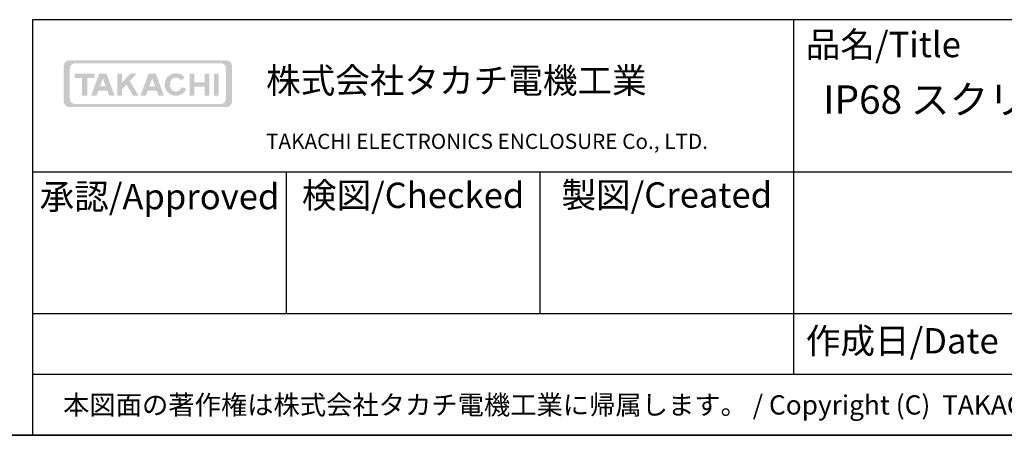
# Model space of a CAD drawing. Units: millimetres. Extents: x 0 to 391, y 0 to 281.
# Drawn here: x 197 to 294, y 0 to 41 of the extents above; entities that cross this region are included whole.
import ezdxf
from ezdxf.enums import TextEntityAlignment as Align

# ---------------------------------------------------------------- set-up
doc = ezdxf.new("R2010")
doc.units = ezdxf.units.MM
doc.header["$LTSCALE"] = 0.2
doc.layers.add('AM_8', color=1, linetype='Continuous', lineweight=25)
doc.layers.add('Border (ISO)', color=7, linetype='Continuous', lineweight=35)
doc.layers.add('RAHM2', color=1, linetype='Continuous')
doc.styles.get("Standard").update_dxf_attribs({"font": 'ISOCP.SHX', "bigfont": 'bigfont.shx'})

# ---------------------------------------------------------------- blocks, each defined once
blk = doc.blocks.new('図面枠 tk図枠')
at = {"layer": 'Border (ISO)'}
blk.add_line((14.50000000000001, 8.000000000000007), (405.4999999999999, 8.000000000000007), dxfattribs=at)
blk = doc.blocks.new('A$C0FAF06CF')
at = {"layer": 'AM_8'}
h = blk.add_hatch(color=1, dxfattribs=at)
edge = h.paths.add_edge_path()
edge.add_line((-8.013599999999968, -2.41150000000041), (8.013600000000068, -2.411500000000414))
edge.add_arc((8.013600000000054, -1.773380000000512), 0.6381199999999012, 270, 360)
edge.add_line((8.651719999999955, -1.773380000000512), (8.651719999999967, 1.773379999999486))
edge.add_arc((8.013600000000025, 1.773379999999429), 0.638119999999958, 5.1039e-12, 90.00000000000126)
edge.add_line((8.013599999999997, 2.41149999999939), (-8.013599999999997, 2.411499999999387))
edge.add_arc((-8.013600000000025, 1.773379999999436), 0.638119999999951, 89.99999999999682, 179.9999999999955)
edge.add_line((-8.651719999999983, 1.773379999999486), (-8.651719999999983, -1.773380000000505))
edge.add_arc((-8.013600000000025, -1.773380000000457), 0.638119999999951, 180.0000000000043, 270.0000000000045)
edge = h.paths.add_edge_path(flags=16)
edge.add_line((-7.47193999999996, 2.092439999999486), (7.471940000000017, 2.092439999999479))
edge.add_arc((7.471940000000046, 1.550779999999479), 0.5416600000000003, 7.958078640513122e-13, 90.00000000000148, ccw=False)
edge.add_line((8.013600000000025, 1.550779999999486), (8.013600000000025, -1.550780000000505))
edge.add_arc((7.471940000000017, -1.550780000000502), 0.5416600000000074, 270, 359.99999999999966, ccw=False)
edge.add_line((7.471940000000017, -2.092440000000506), (-7.47193999999996, -2.092440000000513))
edge.add_arc((-7.47193999999996, -1.550780000000505), 0.5416600000000074, 180, 270, ccw=False)
edge.add_line((-8.013599999999968, -1.550780000000505), (-8.013599999999968, 1.550779999999486))
edge.add_arc((-7.47193999999996, 1.550779999999486), 0.5416600000000003, 90, 180, ccw=False)
for points in [[(-5.453699999999969, 0.5935999999994924), (-5.453699999999969, 1.038799999999492), (-7.531299999999987, 1.038799999999492), (-7.531299999999987, 0.5935999999994924), (-6.759619999999983, 0.5935999999994924), (-6.759619999999983, -1.224300000000516), (-6.225379999999972, -1.224300000000516), (-6.225379999999972, 0.5935999999994924)], [(-3.146079999999983, 1.038799999999492), (-3.146079999999983, -1.224300000000516), (-2.671199999999942, -1.224300000000516), (-2.671199999999942, -0.6184186206901412), (-2.193432261217481, -0.1027759420753025), (-1.520149446800417, -1.224300000000516), (-0.9571799999999939, -1.224300000000516), (-1.851807874889658, 0.2659306476478651), (-1.135707252964408, 1.038799999999492), (-1.788279380580377, 1.038799999999492), (-2.671199999999942, 0.085886028951558), (-2.671199999999942, 1.038799999999492)], [(4.304715008555604, 1.038799999999492), (4.304715008555604, -1.224300000000516), (4.775885008555576, -1.224300000000516), (4.775885008555576, -0.315350000000512), (5.829525008555606, -0.315350000000512), (5.829525008555606, -1.224300000000516), (6.300695008555578, -1.224300000000516), (6.300695008555578, 1.038799999999492), (5.829525008555606, 1.038799999999492), (5.829525008555606, 0.1298499999994878), (4.775885008555576, 0.1298499999994878), (4.775885008555576, 1.038799999999492)], [(7.280135008555589, -1.224300000000516), (7.280135008555589, 1.038799999999492), (6.805255008555604, 1.038799999999492), (6.805255008555604, -1.224300000000516)]]:
    blk.add_hatch(color=1, dxfattribs=at).paths.add_polyline_path(points)
h = blk.add_hatch(color=1, dxfattribs=at)
h.paths.add_polyline_path([(-5.264049114754044, -1.224300000000516), (-5.084217508196672, -0.734580000000511), (-4.161102491803262, -0.734580000000511), (-3.981270885245876, -1.224300000000516), (-3.420619999999971, -1.224300000000516), (-4.251659999999958, 1.038799999999492), (-4.993659999999977, 1.038799999999492), (-5.82469999999995, -1.224300000000516)])
h.paths.add_polyline_path([(-4.332759934426206, -0.2671200000005083), (-4.912560065573728, -0.2671200000005083), (-4.622659999999967, 0.5223399999994971)], flags=16)
h = blk.add_hatch(color=1, dxfattribs=at)
h.paths.add_polyline_path([(-0.1961891147540484, -1.224300000000516), (-0.0163575081966769, -0.734580000000511), (0.9067575081967476, -0.734580000000511), (1.086589114754119, -1.224300000000516), (1.64724000000001, -1.224300000000516), (0.8162000000000375, 1.038799999999492), (0.0742000000000189, 1.038799999999492), (-0.7568399999999543, -1.224300000000516)])
h.paths.add_polyline_path([(0.7351000655737892, -0.2671200000005083), (0.1552999344262673, -0.2671200000005083), (0.4452000000000283, 0.5223399999994971)], flags=16)
h = blk.add_hatch(color=1, dxfattribs=at)
edge = h.paths.add_edge_path()
edge.add_ellipse((2.878960000000006, -0.0927500000005264), major_axis=(0, 0.7271600000000495), ratio=0.8673469387754511, start_angle=308.5505407908052, end_angle=246.5820184016549)
edge.add_line((3.469375036740871, -0.3484654247793539), (3.94113500855559, -0.5527900000005097))
edge.add_arc((2.878960000000006, -0.0927500000005122), 1.157520000000026, 38.550540790803325, 336.58201840165333, ccw=False)
edge.add_line((3.784208621486186, 0.6286219454599618), (3.397792961318373, 0.3206961337928842))
blk = doc.blocks.new('TK-仕様書(和英併記)_221115')
for p, q in [((0, 41), (-193, 41)), ((-193, 41), (-193, 0)), ((-118, 41), (-118, 6)), ((-193, 25.99999999999994), (-37, 25.99999999999994)), ((-168.0000000000001, 25.99999999999994), (-168, 12)), ((-143.0000000000001, 25.99999999999994), (-143.0000000000001, 12)), ((-37.00000000000012, 12), (-193, 11.99999999999999)), ((0, 6), (-193, 6)), ((0, 0), (-193, 0))]:
    blk.add_line(p, q)
at = {"xscale": 0.9599999999999999, "yscale": 0.9599999999999999, "zscale": 0.9599999999999999}
blk.add_blockref('A$C0FAF06CF', (-181.6455717699872, 34.68781725888325), dxfattribs=at)
at = {"attachment_point": 4}
for s, insert, char_height, width in [('{\\fMS PGothic|b0|i0|c128|p50;株式会社タカチ電機工業}', (-170, 35), 2.5, 45.82642997810501), ('{\\fArial|b0|i0|c128|p34;TAKACHI ELECTRONICS ENCLOSURE Co., LTD.}', (-170, 29), 1.5, 47.81805962271846)]:
    blk.add_mtext(s, dxfattribs=dict(at, insert=insert, char_height=char_height, width=width))
at = {"insert": (-190, 3), "char_height": 1.9, "attachment_point": 4}
blk.add_mtext_dynamic_manual_height_columns('{\\fMS PGothic|b0|i0|c128|p50;本図面の著作権は株式会社タカチ電機工業に帰属します。\\fMS PGothic|b0|i0|c0|p50; / Copyright (C)\\~ TAKACHI ELECTRONICS \\fMS PGothic|b0|i0|c128|p50;ENCLOSURE CO., LTD. All Rights Reserved.}', width=170.5389916538464, gutter_width=15, heights=[0], dxfattribs=at)
for tag, height, p in [('品名', 3, (-110, 33.24999999999994)), ('TITLE', 2.5, (-110, 28.24999999999994)), ('型番', 3, (-110, 16.8380177036398))]:
    blk.add_attdef(tag, text='', height=height).set_placement(p, align=Align.MIDDLE_LEFT)
for tag, height, p in [('GEN-TITLE-SCA', 2.5, (-18.5, 20.65051770363984)), ('承認', 2.5, (-180.7195176573868, 16.8380177036398)), ('検図', 2.5, (-155.5000000000001, 16.8380177036398)), ('製図', 2.5, (-130.5000000000001, 16.8380177036398)), ('部品サイズ', 2.5, (-155.5, 9)), ('ページNO.', 3, (-23, 9.29271309525528)), ('総ページ数', 3, (-14, 9.29271309525528)), ('GEN-TITLE-DAT', 2.5, (-81.5, 9))]:
    blk.add_attdef(tag, text='', height=height).set_placement(p, align=Align.MIDDLE)
at = {"layer": 'RAHM2', "char_height": 2.5}
for s, insert, width, attachment_point in [('品名/Title', (-116.8002551371314, 39.80103540727967), 90, 1), ('検図/Checked', (-155.5, 24.92584712714764), 19.85268515870859, 2), ('製図/Created', (-130.5, 24.95800561859733), 19.44564691649168, 2), ('承認/Approved', (-180.5000000000001, 24.8010354072796), 22.21535073038012, 2), ('作成日/Date', (-116.8002551371314, 9), 17.84866863742184, 4)]:
    blk.add_mtext(s, dxfattribs=dict(at, insert=insert, width=width, attachment_point=attachment_point))

msp = doc.modelspace()

# ---------------------------------------------------------------- block references
msp.add_blockref('図面枠 tk図枠', (-14.5, -8))
at = {"lineweight": 0}
ref = msp.add_blockref('TK-仕様書(和英併記)_221115', (391, 0), dxfattribs=at)
ref.add_attrib('品名', 'IP68 スクリューレスパネルマウント防水コネクタ', dxfattribs={"height": 2.799999999999999}).set_placement((275.9134620854536, 33.12162304752905), align=Align.MIDDLE_LEFT)

doc.saveas('drawing.dxf')
